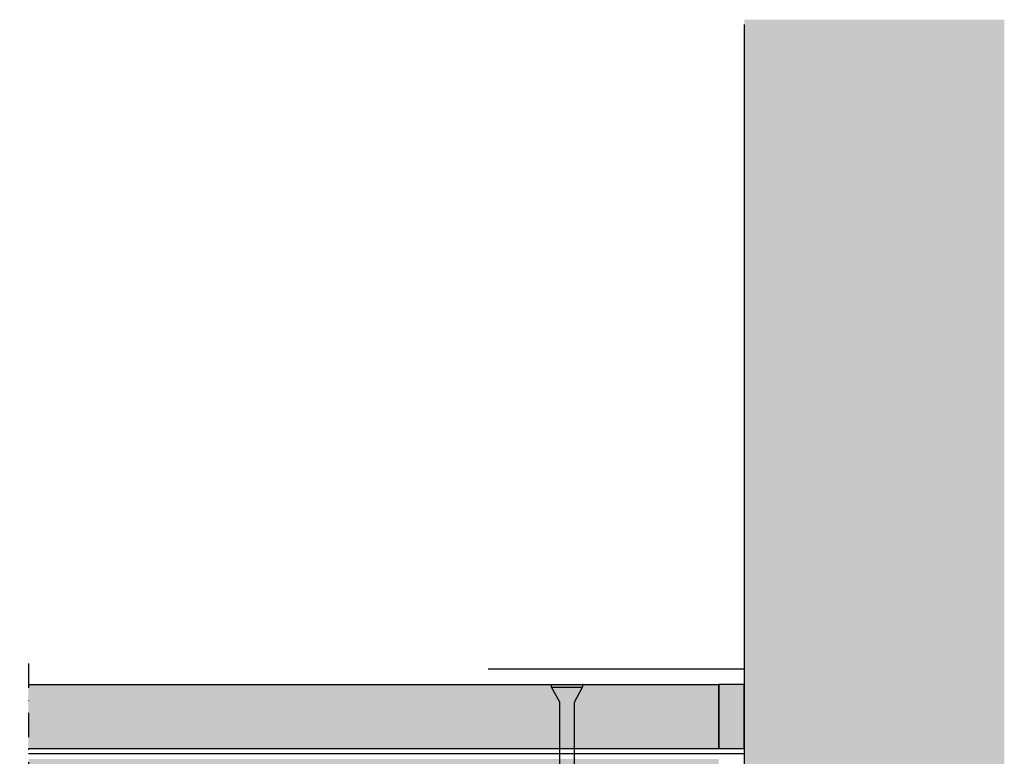
# Model space of a CAD drawing. Units: metres. Extents: x 1671 to 4753, y -1025 to 1243.
# Drawn here: x 2401 to 2594, y -773 to -629 of the extents above; entities that cross this region are included whole.
import ezdxf

# ---------------------------------------------------------------- set-up
doc = ezdxf.new("R2010")
doc.units = ezdxf.units.M
doc.linetypes.add('Strichpunkt2', pattern=[12.7, 6.35, -3.175, 0, -3.175])
for name, color, linetype in [('Rigips Befestigungen', 8, 'Continuous'), ('Rigips Beplankung', 2, 'Continuous'), ('Rigips Schraffur 4', 8, 'Continuous')]:
    doc.layers.add(name, color=color, linetype=linetype)
for name, color, linetype, true_color in [('Rigips Schr RB FH', 7, 'Continuous', 0xdedede), ('Rigips Schr Rigidur PS', 7, 'Continuous', 0xf7df7d), ('Rigips Stahlblechtaffeln', 7, 'Continuous', 0x0078f0)]:
    doc.layers.add(name, color=color, linetype=linetype, true_color=true_color)

# ---------------------------------------------------------------- blocks, each defined once
blk = doc.blocks.new('Neue Rigidur SBS 40')
at = {"layer": 'Rigips Befestigungen'}
for p, q in [((-1.335064068697083, -2.705958345127417), (-2.820770154015531, 0)), ((-2.820770154015531, 0), (2.821083306043651, 0)), ((-2.756283285065525, 0.5), (2.756283285065525, 0.5)), ((1.335377220725096, -2.70595834512762), (2.821083306043651, 0)), ((-1.324843423985936, -17.7), (-1.324843423985943, -2.75)), ((1.325156576014063, -17.7), (1.325156576014063, -2.75)), ((-1.324843423985936, -17.7), (-1.149843423985924, -18)), ((1.150156576014066, -18), (1.32515657601407, -17.7)), ((-1.74984342398594, -18.40148769164134), (-1.149843423985924, -18.1)), ((-0.5070825931700504, -18.14636551719704), (-1.749843423985933, -18.40148769164134)), ((-1.749843423985947, -18.40148769164134), (-1.157008561823684, -18.61392715268895)), ((-1.749843423985933, -20.35148769164134), (1.160156576014078, -18.51439229428506)), ((1.750156576014067, -18.72850632518167), (-1.749843423985933, -20.35148769164134)), ((-1.159843423985944, -20.56560172253798), (1.750156576014067, -18.72850632518167)), ((-0.5070825931700575, -18.14636551719705), (-1.157008561823684, -18.61392715268895)), ((-1.149843423985924, -18), (-1.149843423985924, -18.1)), ((-1.149843423985924, -18.1), (-0.5070825931700575, -18.14636551719705)), ((-1.149843423985939, -18.60877249857829), (-1.149843423985946, -19.97270513548541)), ((1.150156576014066, -18), (1.150156576014059, -18.52070533688767)), ((1.150156576014066, -19.10728888133761), (1.150156576014059, -20.47070533688766)), ((1.750156576014067, -18.72850632518167), (1.160156576014078, -18.51439229428503)), ((-1.749843423985933, -20.35148769164134), (-1.15700856182367, -20.56392715268895)), ((-1.749843423985947, -20.35148769164134), (-1.157008561823684, -20.56392715268895)), ((-1.749843423985933, -22.30148769164133), (1.160156576014078, -20.46439229428506)), ((1.750156576014067, -20.67850632518167), (-1.749843423985933, -22.30148769164133)), ((-1.159843423985944, -22.51560172253797), (1.750156576014067, -20.67850632518167)), ((-1.149843423985939, -20.55928867993537), (-1.149843423985939, -21.9227051354854)), ((1.150156576014066, -21.05728888133761), (1.150156576014059, -22.42070533688766)), ((1.750156576014067, -20.67850632518167), (1.160156576014078, -20.46439229428503)), ((-1.749843423985933, -22.30148769164133), (-1.15700856182367, -22.51392715268894)), ((-1.749843423985947, -22.30148769164133), (-1.157008561823684, -22.51392715268894)), ((-1.749843423985933, -24.25148769164133), (1.160156576014078, -22.41439229428505)), ((1.750156576014067, -22.62850632518166), (-1.749843423985933, -24.25148769164133)), ((-1.159843423985944, -24.46560172253796), (1.750156576014067, -22.62850632518166)), ((-1.149843423985939, -22.50928867993537), (-1.149843423985939, -23.87270513548539)), ((1.150156576014066, -23.0072888813376), (1.150156576014059, -24.37070533688765)), ((1.750156576014067, -22.62850632518166), (1.160156576014078, -22.41439229428502)), ((-1.749843423985933, -24.25148769164133), (-1.15700856182367, -24.46392715268894)), ((-1.749843423985947, -24.25148769164133), (-1.157008561823684, -24.46392715268894)), ((-1.749843423985933, -26.20148769164132), (1.160156576014078, -24.36439229428504)), ((1.750156576014067, -24.57850632518165), (-1.749843423985933, -26.20148769164132)), ((-1.159843423985944, -26.41560172253796), (1.750156576014067, -24.57850632518165)), ((-1.149843423985939, -24.45928867993536), (-1.149843423985939, -25.82270513548539)), ((1.150156576014066, -24.9572888813376), (1.150156576014059, -26.32070533688765)), ((1.750156576014067, -24.57850632518165), (1.160156576014078, -24.36439229428501)), ((-1.749843423985933, -26.20148769164132), (-1.15700856182367, -26.41392715268893)), ((-1.749843423985947, -26.20148769164132), (-1.157008561823684, -26.41392715268893)), ((-1.749843423985933, -28.15148769164131), (1.160156576014078, -26.31439229428504)), ((1.750156576014067, -26.52850632518165), (-1.749843423985933, -28.15148769164131)), ((-1.159843423985944, -28.36560172253795), (1.750156576014067, -26.52850632518165)), ((-1.149843423985939, -26.40928867993535), (-1.149843423985939, -27.77270513548538)), ((1.750156576014067, -26.52850632518165), (1.160156576014078, -26.31439229428501)), ((-1.749843423985933, -28.15148769164131), (-1.15700856182367, -28.36392715268892)), ((-1.749843423985947, -28.15148769164131), (-1.157008561823684, -28.36392715268892)), ((-1.749843423985933, -30.10148769164131), (1.160156576014078, -28.26439229428503)), ((1.750156576014067, -28.47850632518164), (-1.749843423985933, -30.10148769164131)), ((-1.159843423985944, -30.31560172253795), (1.750156576014067, -28.47850632518164)), ((-1.149843423985939, -28.35928867993535), (-1.149843423985939, -29.72270513548537)), ((1.150156576014066, -26.90728888133759), (1.150156576014059, -28.27070533688764)), ((1.750156576014067, -28.47850632518164), (1.160156576014078, -28.264392294285)), ((-1.749843423985933, -30.10148769164131), (-1.15700856182367, -30.31392715268892)), ((-1.749843423985947, -30.10148769164131), (-1.157008561823684, -30.31392715268892)), ((-1.749843423985933, -32.0514876916413), (1.160156576014078, -30.21439229428502)), ((1.750156576014067, -30.42850632518163), (-1.749843423985933, -32.0514876916413)), ((-1.159843423985944, -32.26560172253794), (1.750156576014067, -30.42850632518163)), ((-1.149843423985939, -30.30928867993534), (-1.149843423985939, -31.67270513548537)), ((1.150156576014066, -28.85728888133758), (1.150156576014059, -30.22070533688763)), ((1.750156576014067, -30.42850632518163), (1.160156576014078, -30.21439229428499)), ((-1.749843423985933, -32.0514876916413), (-1.15700856182367, -32.26392715268891)), ((-1.749843423985947, -32.0514876916413), (-1.157008561823684, -32.26392715268891)), ((-1.749843423985933, -34.00148769164129), (1.160156576014078, -32.16439229428502)), ((-1.149843423985939, -32.25928867993534), (-1.149843423985939, -33.62270513548536)), ((1.150156576014066, -30.80728888133758), (1.150156576014059, -32.17070533688763)), ((1.750156576014067, -32.37850632518163), (1.160156576014078, -32.16439229428499)), ((1.750156576014067, -32.37850632518163), (-1.749843423985933, -34.00148769164129)), ((-1.749843423985933, -34.00148769164129), (-1.15700856182367, -34.2139271526889)), ((-1.749843423985947, -34.0014876916413), (-1.157008561823684, -34.21392715268891)), ((-1.159843423985944, -34.21560172253793), (1.750156576014067, -32.37850632518163)), ((1.150156576014066, -32.75728888133757), (1.150156576014059, -34.12070533688762)), ((-1.379114379481866, -35.71732977573253), (1.160156576014078, -34.11439229428501)), ((1.579776102703352, -34.42687553731221), (-1.379114379481866, -35.71732977573253)), ((-1.379114379481866, -35.71732977573253), (-0.7862795173196027, -35.92976923678014)), ((-1.37911437948188, -35.71732977573253), (-0.7862795173196169, -35.92976923678014)), ((-1.149843423985939, -34.20928867993533), (-1.149843423985939, -34.3)), ((-1.149843423985939, -34.3), (-0.9009978887039729, -35.41551446850536)), ((-0.7891143794818767, -35.93144380662917), (1.579776102703352, -34.42687553731221)), ((1.067685467908174, -34.75935324323316), (0.776561371904311, -36.06439229428499)), ((1.579776102703352, -34.42687553731221), (1.160156576014078, -34.11439229428498)), ((-0.7863041278164182, -35.92965891386336), (0.01015657601406517, -39.49999999999994)), ((-0.2076232935795481, -36.85067333759214), (0.776561371904311, -36.064392294285)), ((1.196180898593585, -36.37687553731221), (-0.2076232935795765, -36.85067333759213)), ((-0.2076232935795481, -36.85067333759214), (0.6260791331813387, -36.73896784718109)), ((0.6260791331813316, -36.73896784718109), (0.01015657601406517, -39.49999999999994)), ((0.6260791331813316, -36.73896784718109), (1.196180898593585, -36.37687553731221)), ((1.196180898593585, -36.37687553731221), (0.776561371904311, -36.06439229428497))]:
    blk.add_line(p, q, dxfattribs=at)
for centre, radius, start, end in [((-2.351012905073123, 0.2499999999999964), 0.5321389601729428, 159.6893139486188, 208.0214510662818), ((-2.756283285065525, 0.3999999999999986), 0.1, 90, 159.6893139486181), ((2.756283285065525, 0.3999999999999986), 0.1, 20.08011191511437, 90), ((2.34594773804135, 0.2499999999999893), 0.5368927341479525, 332.2481975670287, 20.08011191511437), ((-1.424843423985944, -2.75), 0.1, 0, 31.40750190608664), ((1.425156576014064, -2.75), 0.1, 148.5924980939133, 180)]:
    blk.add_arc(centre, radius, start, end, dxfattribs=at)
blk = doc.blocks.new('Rigidur Fix SBS 40')
at = {"layer": 'Rigips Befestigungen'}
blk.add_blockref('Neue Rigidur SBS 40', (-0.0001565760140600503, 0), dxfattribs=at)
blk = doc.blocks.new('TN35 NEU')
at = {"layer": 'Rigips Befestigungen'}
blk.add_blockref('Rigidur Fix SBS 40', (0, -0.599999999999909), dxfattribs=at)

msp = doc.modelspace()

# ---------------------------------------------------------------- hatches: boundary and pattern name
at = {"layer": 'Rigips Schr RB FH', "true_color": 0xf2f2f2}
h = msp.add_hatch(color=7, dxfattribs=at)
h.dxf.hatch_style = 1
h.paths.add_polyline_path([(2542.839449605083, -1018.833938471757), (2593.571493938656, -1018.833938471757), (2593.571493938655, -629.0161365438096), (2542.839449605082, -629.0161365438096)])
h.paths.add_polyline_path([(2570.662791833002, -825.9353161645656), (2570.576426877083, -824.700239753696), (2567.613841921609, -824.9594323520325), (2567.817227382861, -825.3662032745376)], flags=16)
at = {"layer": 'Rigips Schr Rigidur PS'}
h = msp.add_hatch(color=256, dxfattribs=at)
h.dxf.hatch_style = 1
h.paths.add_polyline_path([(2182.934893057307, -758.7006277378371), (1973.555918792488, -758.7006277378371), (1973.555918792488, -771.2006277378375), (2182.934893057307, -771.2006277378375)])
h.paths.add_polyline_path([(2182.934893057307, -773.2006277378403), (2087.565260124162, -773.2006277378403), (2087.565260124162, -785.7006277378403), (2182.934893057307, -785.7006277378403)])
h.paths.add_polyline_path([(2087.565260124162, -773.2006277378403), (1973.555918792488, -773.2006277378403), (1973.555918792488, -785.7006277378403), (2087.565260124162, -785.7006277378403)])
h.paths.add_polyline_path([(2399.580536788236, -773.2006277378373), (2186.235752460012, -773.2006277378371), (2186.235752460012, -785.7006277378371), (2399.580536788236, -785.7006277378371)])
h.paths.add_polyline_path([(2285.047669355431, -758.7006277378371), (2186.235752460012, -758.7006277378371), (2186.235752460012, -771.2006277378375), (2285.047669355431, -771.2006277378375)])
h.paths.add_polyline_path([(2399.580536788236, -758.7006277378371), (2285.047669355431, -758.7006277378371), (2285.047669355431, -771.2006277378375), (2399.580536788236, -771.2006277378375)])
h.paths.add_polyline_path([(2537.839449605083, -773.2006277378375), (2403.161301998912, -773.2006277378375), (2403.161301998912, -785.7006277378375), (2537.839449605083, -785.7006277378375), (2537.839449605083, -785.6466277378374)])
h.paths.add_polyline_path([(2537.839449605083, -758.7006277378371), (2403.161301998912, -758.7006277378371), (2403.161301998912, -771.2006277378375), (2537.839449605083, -771.2006277378375)])
h.paths.add_polyline_path([(2182.934893057306, -866.1926277378407), (1973.555918792488, -866.1926277378407), (1973.555918792488, -878.6926277378407), (2182.934893057306, -878.6926277378404)])
h.paths.add_polyline_path([(2084.954098232757, -880.6926277378438), (1973.555918792488, -880.6926277378438), (1973.555918792488, -893.1926277378404), (2084.954098232757, -893.1926277378404)])
h.paths.add_polyline_path([(2182.934893057306, -880.6926277378438), (2084.954098232757, -880.6926277378438), (2084.954098232757, -893.1926277378404), (2182.934893057306, -893.1926277378404)])
h.paths.add_polyline_path([(2399.580536788235, -880.6926277378404), (2186.235752460012, -880.6926277378404), (2186.235752460012, -893.1926277378404), (2399.580536788235, -893.1926277378404)])
h.paths.add_polyline_path([(2287.005080045239, -866.1926277378375), (2186.235752460012, -866.1926277378375), (2186.235752460012, -878.6926277378373), (2287.005080045239, -878.6926277378373)])
h.paths.add_polyline_path([(2399.580536788235, -866.1926277378375), (2287.005080045239, -866.1926277378375), (2287.005080045239, -878.6926277378371), (2399.580536788235, -878.6926277378375)])
h.paths.add_polyline_path([(2537.839449605083, -880.6926277378377), (2403.161301998912, -880.6926277378377), (2403.161301998912, -893.1926277378377), (2537.839449605083, -893.1926277378377)])
h.paths.add_polyline_path([(2537.839449605083, -866.1926277378377), (2403.161301998912, -866.1926277378377), (2403.161301998912, -878.6926277378377), (2537.839449605083, -878.6926277378377)])
at = {"layer": 'Rigips Schraffur 4', "true_color": 0xbfbfbf}
h = msp.add_hatch(color=9, dxfattribs=at)
h.paths.add_polyline_path([(2542.839449605083, -880.6926277378377), (2537.839449605083, -880.6926277378377), (2537.839449605083, -893.1926277378377), (2542.839449605083, -893.1926277378377)])
h.paths.add_polyline_path([(2542.839449605083, -758.7006277378371), (2537.839449605083, -758.7006277378371), (2537.839449605083, -771.2006277378375), (2542.839449605083, -771.2006277378375)])

# ---------------------------------------------------------------- linework, layer by layer
at = {"color": 2, "linetype": 'Strichpunkt2', "ltscale": 0.75}
msp.add_line((2403.161301998912, -754.5960275692166), (2403.161301998912, -900.4624103004937), dxfattribs=at)
at = {"layer": 'Rigips Beplankung'}
for p, q in [((2542.839449605083, -629.9309035305184), (2542.839449605083, -1021.962351945157)), ((2542.839449605083, -629.9309035305184), (2542.839449605083, -1021.962351945157)), ((2542.839449605083, -746.4169005078963), (2542.839449605083, -907.6274440266366)), ((2403.161301998912, -758.7006277378371), (2537.839449605083, -758.7006277378371)), ((2537.839449605083, -758.7006277378371), (2537.839449605083, -771.2006277378375)), ((2537.839449605083, -771.2006277378375), (2537.839449605083, -758.7006277378371)), ((2403.161301998912, -771.2006277378375), (2537.839449605083, -771.2006277378375))]:
    msp.add_line(p, q, dxfattribs=at)
at = {"layer": 'Rigips Schraffur 4'}
msp.add_line((2542.839449605083, -755.7006277378375), (2492.839449605083, -755.7006277378375), dxfattribs=at)
msp.add_lwpolyline([(2537.839449605083, -771.2006277378375), (2542.839449605083, -771.2006277378375), (2542.839449605083, -758.7006277378371), (2537.839449605083, -758.7006277378371)], close=True, dxfattribs=at)
at = {"layer": 'Rigips Stahlblechtaffeln'}
msp.add_lwpolyline([(2542.839449605083, -772.2006277378375), (2403.161301998912, -772.2006277378374)], dxfattribs=at)

# ---------------------------------------------------------------- block references
at = {"layer": 'Rigips Befestigungen', "xscale": 1.071538254334882, "yscale": 1.071538254334882, "zscale": 1.071538254334882}
msp.add_blockref('TN35 NEU', (2508.269887327344, -758.5934739124036), dxfattribs=at)

doc.saveas('drawing.dxf')
